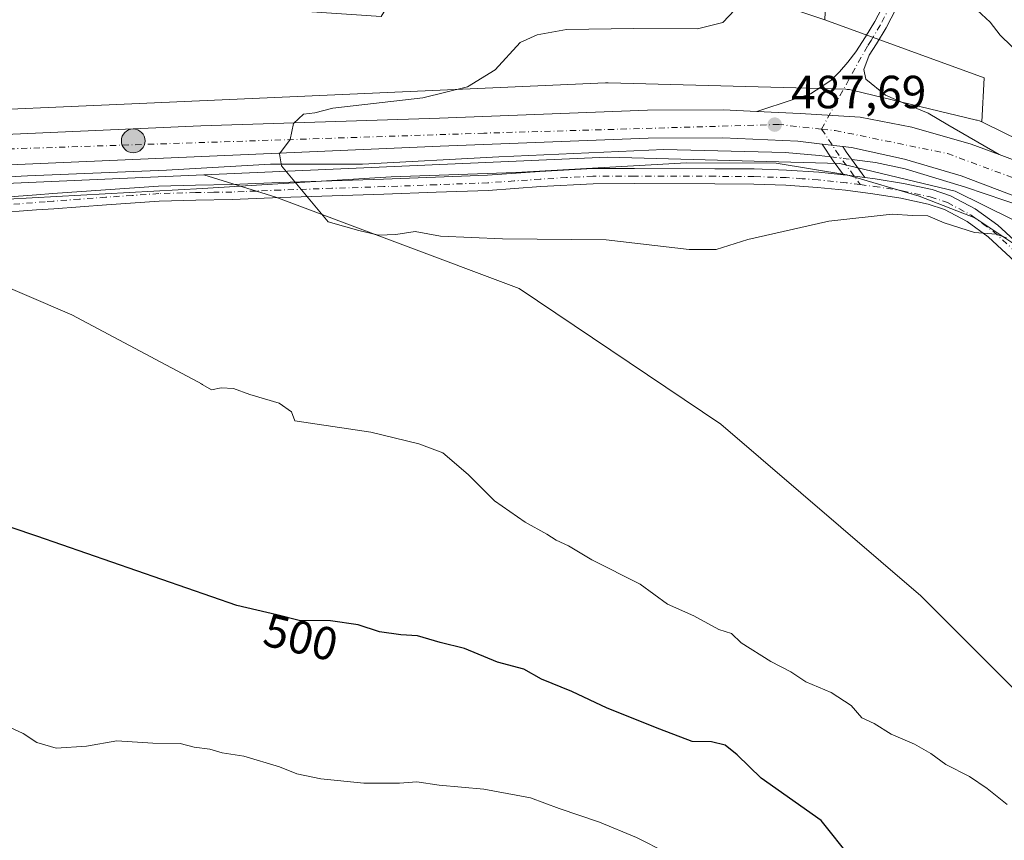
# Model space of a CAD drawing. Units: metres. Extents: x 563167 to 566609, y 4721780 to 4724125.
# Drawn here: x 563941 to 564153, y 4723733 to 4723909 of the extents above; entities that cross this region are included whole.
import ezdxf
from ezdxf.enums import TextEntityAlignment as Align

# ---------------------------------------------------------------- set-up
doc = ezdxf.new("R2010")
doc.units = ezdxf.units.M
doc.header["$MEASUREMENT"] = 0
doc.linetypes.add('DGN Style 4', pattern=[2.6384748266838614, 1.318413404963828, -0.6592067024819142, 0.001648016756204785, -0.6592067024819142])
for name, color, linetype, lineweight in [('Arbolado forestal CxS', 92, 'Continuous', 0), ('Camino Cxs', 7, 'Continuous', 0), ('Camino eje', 30, 'DGN Style 4', 13), ('Carretera de calzada única Cxs', 7, 'Continuous', 13), ('Carretera de calzada única eje', 7, 'DGN Style 4', 0), ('Corriente artificial Cxs', 4, 'Continuous', 13), ('Corriente natural lineal', 142, 'Continuous', 13), ('Corriente natural lineal oculto', 9, 'DGN Style 4', 13), ('Cultivos herbáceos CxS', 92, 'Continuous', 0), ('Curva de nivel maestra', 30, 'Continuous', 30), ('Curva de nivel normal', 30, 'Continuous', 0), ('Entidad de ámbito territorial', 7, 'Continuous', 0), ('Entidad de ámbito territorial CxS', 92, 'Continuous', 0), ('Núcleo urbano CxS', 7, 'Continuous', 0), ('Punto de cota en terreno', 7, 'Continuous', 0), ('Punto kilométrico de carretera', 7, 'Continuous', 0), ('Rótulo de curva de nivel directora', 7, 'Continuous', 0), ('Rótulo de punto de cota en terreno', 7, 'Continuous', 0)]:
    doc.layers.add(name, color=color, linetype=linetype, lineweight=lineweight)
doc.styles.add('Style-Arial', font='txt')

# ---------------------------------------------------------------- blocks, each defined once
blk = doc.blocks.new('*U7')
at = {"layer": 'Núcleo urbano CxS', "color": 7, "linetype": 'Continuous', "lineweight": 0}
for points in [[(564168.0670999996, 4723859.989499999, 487.6134000000021), (564142.8685, 4723872.380700001, 487.4260999999969), (564118.0261000004, 4723878.376900001, 487.328999999998), (564067.9524999997, 4723879.7271, 488.4876999999979), (563980.9589000001, 4723875.912500001, 490.4674999999989), (563966.1328999996, 4723875.262499999, 490.803700000004), (563880.7732999995, 4723871.520300001, 493.9504000000015), (563880.6772999996, 4723871.5167, 493.954700000002), (563780.1209000006, 4723868.3189, 495.8926999999967), (563663.8145000003, 4723864.2095, 499.9924000000028), (563663.7673000004, 4723864.208100001, 499.9937000000064), (563612.3419000005, 4723862.694900001, 500.9937999999966), (563609.1539000003, 4723862.5735, 501.0773999999947), (563605.7335000001, 4723862.3751, 501.1937999999937), (563587.9524999997, 4723861.3443, 502.0356999999931)], [(563880.1206999999, 4723887.507099999, 492.7342000000062), (563965.4321, 4723891.247300001, 490.5806000000011), (564067.5345000001, 4723895.724300001, 489.4073999999965), (564067.8850999996, 4723895.731899999, 489.3867999999929), (564068.1007000003, 4723895.7291, 489.3735000000015), (564119.2999, 4723894.3485, 487.7798999999941), (564119.6074999999, 4723894.3343, 487.7648999999947), (564120.1284999996, 4723894.283100001, 487.7393000000012), (564120.6448999997, 4723894.197699999, 487.7143000000069), (564120.9611000001, 4723894.1281, 487.6996000000072), (564147.4823000003, 4723887.7269, 486.9036999999954), (564147.6759000003, 4723887.6775, 486.9006999999983), (564148.1766999997, 4723887.525699999, 486.8969999999972), (564148.6667, 4723887.3411, 486.8812999999937), (564149.3426999999, 4723887.009299999, 486.8589000000065), (564175.1842999998, 4723874.319700001, 486.1154999999999)]]:
    blk.add_polyline3d(points, dxfattribs=at)
blk = doc.blocks.new('5PATER')
at = {"layer": 'Punto de cota en terreno', "linetype": 'Continuous', "lineweight": 0}
h = blk.add_hatch(color=51, dxfattribs=at)
edge = h.paths.add_edge_path()
edge.add_ellipse((0, 0), major_axis=(-0.1095731443231308, -0.1110710700762829), ratio=0.9994222409660322, start_angle=0, end_angle=360)
blk = doc.blocks.new('5HITCA')
at = {"layer": 'Corriente artificial Cxs', "linetype": 'Continuous', "lineweight": 0}
h = blk.add_hatch(color=1, dxfattribs=at)
edge = h.paths.add_edge_path()
edge.add_arc((0, 0), 0.2558578010358639, 0, 360)
at = {"layer": 'Corriente artificial Cxs', "color": 7, "linetype": 'Continuous', "lineweight": 0}
blk.add_circle((0, 0), 0.2558578010358639, dxfattribs=at)

msp = doc.modelspace()

# ---------------------------------------------------------------- linework, layer by layer
at = {"layer": 'Arbolado forestal CxS', "color": 92, "linetype": 'Continuous', "lineweight": 0, "extrusion": (0.1373176695436194, 0.123247292434183, 0.9828295694263336), "elevation": 660152.4260805119, "flags": 128}
msp.add_lwpolyline([(3138760.830207495, -3513676.775581578), (3138728.553248181, -3513694.258648267), (3138721.837340268, -3513687.460310174)], dxfattribs=at)
at = {"layer": 'Arbolado forestal CxS', "color": 92, "linetype": 'Continuous', "lineweight": 0}
for points in [[(563829.0334999999, 4724099.51, 500.3312000000006), (563995.1059999998, 4724101.058599999, 487.9701999999961), (564002.2895000001, 4724071.438300001, 488.1333000000013), (564009.3372999998, 4724058.1295, 487.9567999999999), (564027.8520999998, 4724036.6193, 487.4395999999979), (564040.6174999997, 4724016.370100001, 488.1438999999955), (564060.5932999998, 4724000.0931, 488.1407000000036), (564089.1385000005, 4723966.396500001, 487.3603000000003), (564109.6129000001, 4723936.241900001, 487.2026999999944), (564115.3487, 4723922.318299999, 487.9075000000012), (564114.8063000003, 4723909.3455, 488.8527999999933), (564095.6835000003, 4723915.766899999, 490.543399999995), (564074.1297000004, 4723917.4121, 492.1408999999985), (564027.3866999998, 4723923.160700001, 493.360400000005), (564027.1721000001, 4723922.817299999, 493.3708000000043), (564026.9572999999, 4723922.473900001, 493.3813999999985), (564020.4896999998, 4723912.130100001, 493.5994999999967), (564019.1933000004, 4723910.0569, 493.5982999999979), (563994.6123000003, 4723911.694900001, 494.1083000000072), (563954.8132999997, 4723913.6237, 494.3842000000004), (563947.6847000001, 4723919.515500001, 495.073000000004), (563944.2675000001, 4723922.340100001, 495.5078999999969), (563939.4710999997, 4723926.304500001, 496.1209999999992)], [(563995.1058999998, 4724101.058700001, 487.9701999999961), (564002.2895000001, 4724071.438300001, 488.1333000000013), (564009.3372999998, 4724058.1295, 487.9567999999999), (564027.8520999998, 4724036.6193, 487.4395999999979), (564040.6174999997, 4724016.370100001, 488.1438999999955), (564060.5932999998, 4724000.0931, 488.1407000000036), (564089.1385000005, 4723966.396500001, 487.3603000000003), (564109.6129000001, 4723936.241900001, 487.2026999999944), (564115.3487, 4723922.318299999, 487.9075000000012), (564114.8063000003, 4723909.3455, 488.8527999999933)], [(564114.8063000003, 4723909.3455, 488.8527999999933), (564095.6835000003, 4723915.766899999, 490.543399999995), (564074.1297000004, 4723917.4121, 492.1408999999985), (564027.3866999998, 4723923.160700001, 493.360400000005), (564027.1721000001, 4723922.817299999, 493.3708000000043), (564026.9572999999, 4723922.473900001, 493.3813999999985), (564020.4896999998, 4723912.130100001, 493.5994999999967), (564019.1933000004, 4723910.0569, 493.5982999999979), (563994.6123000003, 4723911.694900001, 494.1083000000072), (563954.8132999997, 4723913.6237, 494.3842000000004), (563947.6847000001, 4723919.515500001, 495.073000000004), (563944.2675000001, 4723922.340100001, 495.5078999999969), (563939.4710999997, 4723926.304500001, 496.1209999999992), (563929.3576999997, 4723925.9913, 496.8383999999933), (563906.0449000001, 4723925.2697, 497.3744000000006), (563867.0827000003, 4723922.6391, 497.5019999999931), (563851.1234999998, 4723912.3981, 497.3129000000045), (563828.8123000005, 4723907.250299999, 497.7274000000034), (563778.9336999999, 4723902.0417, 499.0951999999961), (563723.7037000004, 4723899.240300001, 499.8565999999992), (563659.0027000001, 4723892.767100001, 500.616399999999)], [(564114.8063000003, 4723909.3455, 488.8527999999933), (564095.6835000003, 4723915.766899999, 490.543399999995), (564074.1297000004, 4723917.4121, 492.1408999999985), (564027.3866999998, 4723923.160700001, 493.360400000005), (564027.1721000001, 4723922.817299999, 493.3708000000043), (564026.9572999999, 4723922.473900001, 493.3813999999985), (564020.4896999998, 4723912.130100001, 493.5994999999967), (564019.1933000004, 4723910.0569, 493.5982999999979), (563994.6123000003, 4723911.694900001, 494.1083000000072), (563954.8132999997, 4723913.6237, 494.3842000000004), (563947.6847000001, 4723919.515500001, 495.073000000004), (563944.2675000001, 4723922.340100001, 495.5078999999969), (563939.4710999997, 4723926.304500001, 496.1209999999992), (563929.3576999997, 4723925.9913, 496.8383999999933), (563906.0449000001, 4723925.2697, 497.3744000000006), (563867.0827000003, 4723922.6391, 497.5019999999931), (563851.1234999998, 4723912.3981, 497.3129000000045), (563828.8123000005, 4723907.250299999, 497.7274000000034), (563778.9336999999, 4723902.0417, 499.0951999999961), (563723.7037000004, 4723899.240300001, 499.8565999999992), (563659.0027000001, 4723892.767100001, 500.616399999999)], [(564095.6835000003, 4723915.766899999, 490.543399999995), (564114.8063000003, 4723909.3455, 488.8527999999933), (564149.1533000004, 4723896.802100001, 485.626900000003), (564148.6667, 4723887.3411, 486.8812999999937), (564148.1766999997, 4723887.525699999, 486.8969999999972), (564147.6759000003, 4723887.6775, 486.9006999999983), (564147.4823000003, 4723887.7269, 486.9036999999954), (564120.9611000001, 4723894.1281, 487.6996000000072), (564120.6448999997, 4723894.197699999, 487.7143000000069), (564120.1284999996, 4723894.283100001, 487.7393000000012), (564119.6074999999, 4723894.3343, 487.7648999999947), (564119.2999, 4723894.3485, 487.7798999999941), (564068.1007000003, 4723895.7291, 489.3735000000015), (564067.8850999996, 4723895.731899999, 489.3867999999929), (564067.5345000001, 4723895.724300001, 489.4073999999965), (563965.4321, 4723891.247300001, 490.5806000000011), (563880.1206999999, 4723887.507099999, 492.7342000000062)], [(564148.6667, 4723887.3411, 486.8812999999937), (564148.1766999997, 4723887.525699999, 486.8969999999972), (564147.6759000003, 4723887.6775, 486.9006999999983), (564147.4823000003, 4723887.7269, 486.9036999999954), (564120.9611000001, 4723894.1281, 487.6996000000072), (564120.6448999997, 4723894.197699999, 487.7143000000069), (564120.1284999996, 4723894.283100001, 487.7393000000012), (564119.6074999999, 4723894.3343, 487.7648999999947), (564119.2999, 4723894.3485, 487.7798999999941), (564068.1007000003, 4723895.7291, 489.3735000000015), (564067.8850999996, 4723895.731899999, 489.3867999999929), (564067.5345000001, 4723895.724300001, 489.4073999999965), (563965.4321, 4723891.247300001, 490.5806000000011), (563880.1206999999, 4723887.507099999, 492.7342000000062), (563779.5982999997, 4723884.310699999, 496.4244999999937), (563779.5701000001, 4723884.309699999, 496.4248999999982), (563663.2730999999, 4723880.2005, 499.5096000000049), (563647.1244999999, 4723879.725500001, 500.250199999995)], [(564174.6231000006, 4723746.1369, 493.5154999999941), (564135.5135000005, 4723785.1845, 493.0666999999958), (564092.3548999997, 4723822.210300001, 492.9887000000017), (564048.9153000005, 4723851.458900001, 492.1921000000002), (563996.4413000002, 4723871.128500001, 490.0243999999948), (563980.9589000001, 4723875.912500001, 490.4674999999989), (564067.9524999997, 4723879.7271, 488.4876999999979), (564118.0261000004, 4723878.376900001, 487.328999999998), (564142.8685, 4723872.380700001, 487.4260999999969), (564168.0670999996, 4723859.989499999, 487.6134000000021)], [(564197.3233000003, 4723842.8507, 484.7829999999958), (564187.9845000004, 4723849.802100001, 485.7446999999956), (564168.0670999996, 4723859.989499999, 487.6134000000021), (564142.8685, 4723872.380700001, 487.4260999999969), (564118.0261000004, 4723878.376900001, 487.328999999998), (564067.9524999997, 4723879.7271, 488.4876999999979), (563980.9589000001, 4723875.912500001, 490.4674999999989)], [(563739.7647000002, 4723725.8551, 515.3420999999944), (563709.2171, 4723744.1165, 509.7087999999931), (563673.9615000002, 4723759.687899999, 506.7593000000052), (563631.3268999998, 4723808.8617, 504.2933000000049), (563613.2078999998, 4723823.481899999, 504.0169000000024), (563601.7374999998, 4723836.586100001, 503.6166999999987), (563605.1457000002, 4723859.930299999, 501.5421000000061), (563605.7335000001, 4723862.3751, 501.1937999999937), (563609.1539000003, 4723862.5735, 501.0773999999947), (563612.3419000005, 4723862.694900001, 500.9937999999966), (563663.7673000004, 4723864.208100001, 499.9937000000064), (563663.8145000003, 4723864.2095, 499.9924000000028), (563780.1209000006, 4723868.3189, 495.8926999999967), (563880.6772999996, 4723871.5167, 493.954700000002), (563880.7732999995, 4723871.520300001, 493.9504000000015), (563966.1328999996, 4723875.262499999, 490.803700000004), (563980.9589000001, 4723875.912500001, 490.4674999999989), (563996.4413000002, 4723871.128500001, 490.0243999999948), (564048.9153000005, 4723851.458900001, 492.1921000000002), (564092.3548999997, 4723822.210300001, 492.9887000000017), (564135.5135000005, 4723785.1845, 493.0666999999958), (564174.6231000006, 4723746.1369, 493.5154999999941)], [(563980.9589000001, 4723875.912500001, 490.4674999999989), (563966.1328999996, 4723875.262499999, 490.803700000004), (563880.7732999995, 4723871.520300001, 493.9504000000015), (563880.6772999996, 4723871.5167, 493.954700000002), (563780.1209000006, 4723868.3189, 495.8926999999967), (563663.8145000003, 4723864.2095, 499.9924000000028), (563663.7673000004, 4723864.208100001, 499.9937000000064), (563612.3419000005, 4723862.694900001, 500.9937999999966), (563609.1539000003, 4723862.5735, 501.0773999999947), (563605.7335000001, 4723862.3751, 501.1937999999937)], [(563980.9589000001, 4723875.912500001, 490.4674999999989), (563996.4413000002, 4723871.128500001, 490.0243999999948), (564048.9153000005, 4723851.458900001, 492.1921000000002), (564092.3548999997, 4723822.210300001, 492.9887000000017), (564135.5135000005, 4723785.1845, 493.0666999999958), (564174.6231000006, 4723746.1369, 493.5154999999941), (564210.0120999999, 4723730.8455, 492.1689000000042), (564242.0658999998, 4723717.4661, 491.5619000000006), (564264.3976999996, 4723694.7027, 491.0914000000049), (564283.5563000003, 4723671.2895, 492.1511000000028), (564302.4051000001, 4723650.606100001, 494.241399999999), (564334.2578999996, 4723628.522700001, 495.0185999999958), (564371.8207, 4723613.472100001, 492.9872000000032), (564391.6677000001, 4723602.864900001, 491.5859999999957), (564410.3624999998, 4723586.421700001, 491.1659999999974), (564411.1823000005, 4723572.487500001, 491.573000000004), (564397.4049000005, 4723550.422499999, 491.4299000000028), (564385.5683000004, 4723519.6843, 490.9033999999957)], [(563980.9589000001, 4723875.912500001, 490.4674999999989), (563996.4413000002, 4723871.128500001, 490.0243999999948), (564048.9153000005, 4723851.458900001, 492.1921000000002), (564092.3548999997, 4723822.210300001, 492.9887000000017), (564135.5135000005, 4723785.1845, 493.0666999999958), (564174.6231000006, 4723746.1369, 493.5154999999941), (564210.0120999999, 4723730.8455, 492.1689000000042), (564242.0658999998, 4723717.4661, 491.5619000000006), (564264.3976999996, 4723694.7027, 491.0914000000049), (564283.5563000003, 4723671.2895, 492.1511000000028), (564302.4051000001, 4723650.606100001, 494.241399999999), (564334.2578999996, 4723628.522700001, 495.0185999999958), (564371.8207, 4723613.472100001, 492.9872000000032), (564391.6677000001, 4723602.864900001, 491.5859999999957), (564410.3624999998, 4723586.421700001, 491.1659999999974), (564411.1823000005, 4723572.487500001, 491.573000000004), (564397.4049000005, 4723550.422499999, 491.4299000000028), (564385.5683000004, 4723519.6843, 490.9033999999957)]]:
    msp.add_polyline3d(points, dxfattribs=at)
at = {"layer": 'Camino Cxs', "color": 7, "linetype": 'Continuous', "lineweight": 0, "extrusion": (-0.799252312669659, -0.4974667337355546, 0.3372278006313844), "elevation": -2800679.62773995, "flags": 128}
msp.add_lwpolyline([(-3712399.342548464, 1003752.33039917), (-3712403.059506841, 1003751.528846693), (-3712407.390376564, 1003751.169497099)], dxfattribs=at)
at = {"layer": 'Camino Cxs', "color": 7, "linetype": 'Continuous', "lineweight": 0, "extrusion": (0.01616607762617358, -0.001929836470898172, 0.9998674580490058), "elevation": 490.6126230162354, "flags": 128}
msp.add_lwpolyline([(4757445.863434563, -188.1900988884736), (4757445.863434563, -192.6493233564543)], dxfattribs=at)
at = {"layer": 'Camino Cxs', "color": 7, "linetype": 'Continuous', "lineweight": 0, "extrusion": (-0.8141877104219417, -0.4837389853032376, 0.3210840486471893), "elevation": -2744267.868882049, "flags": 128}
msp.add_lwpolyline([(-3773019.216479476, 930919.5868727491), (-3773017.845572423, 930919.7946757734), (-3773011.027542425, 930921.7801027356)], dxfattribs=at)
at = {"layer": 'Camino Cxs', "color": 7, "linetype": 'Continuous', "lineweight": 0, "extrusion": (0.06737505288497986, 0.95993523717104, 0.2720017328733874), "elevation": 4572755.381828333, "flags": 128}
msp.add_lwpolyline([(-231993.0223264532, -1292022.23360338), (-231993.8157159498, -1292022.136855678), (-231997.6822028757, -1292021.286286465)], dxfattribs=at)
msp.add_lwpolyline([(-231993.0223264532, -1292022.23360338), (-231993.8157159498, -1292022.136855678), (-231997.6822028757, -1292021.286286465)], dxfattribs=at)
at = {"layer": 'Camino Cxs', "color": 7, "linetype": 'Continuous', "lineweight": 0}
for points in [[(564130.2200999996, 4723911.770099999, 486.9113000000071), (564128.0201000003, 4723907.5701, 487.0559999999969), (564125.9801000003, 4723904.1501, 488.2606999999989), (564124.3501000004, 4723901.700099999, 489.1153999999952), (564123.2301000003, 4723898.640100001, 489.3505000000005), (564123.6300999997, 4723896.5601, 488.8882000000012), (564127.8561000006, 4723893.080900001, 487.5283000000054), (564132.2216999996, 4723891.228900001, 487.4137999999948), (564137.1164999995, 4723889.2445, 487.3653000000049), (564141.3498999998, 4723886.730900001, 488.9646999999969), (564152.3652999997, 4723880.291300001, 486.8107000000019), (564146.3768999996, 4723882.497500001, 487.3068999999959), (564133.5447000006, 4723886.2017, 487.2532999999967), (564122.4321, 4723888.318299999, 487.5957000000053), (564109.5000999998, 4723889.170100001, 488.7170999999944), (564100.1810999997, 4723889.587300001, 491.1328000000067), (564108.0122999996, 4723892.154899999, 490.9633999999933), (564111.7165000001, 4723893.3455, 490.3920999999973), (564114.1700999998, 4723894.940099999, 491.9738000000071), (564116.1700999998, 4723896.340100001, 493.8341999999975), (564117.9501, 4723898.090100001, 495.165399999998), (564119.8000999996, 4723900.210100001, 493.4345999999932), (564121.4700999996, 4723902.450099999, 491.3790000000009), (564123.6001000004, 4723905.6501, 488.6230999999971), (564125.5601000004, 4723908.940099999, 487.9317000000011), (564127.7100999998, 4723913.050100001, 488.0188000000053)], [(564100.1810999997, 4723889.587300001, 491.1328000000067), (564108.0122999996, 4723892.154899999, 490.9633999999933), (564111.7165000001, 4723893.3455, 490.3920999999973), (564114.1700999998, 4723894.940099999, 491.9738000000071), (564116.1700999998, 4723896.340100001, 493.8341999999975), (564117.9501, 4723898.090100001, 495.165399999998), (564119.8000999996, 4723900.210100001, 493.4345999999932), (564121.4700999996, 4723902.450099999, 491.3790000000009), (564123.6001000004, 4723905.6501, 488.6230999999971), (564125.5601000004, 4723908.940099999, 487.9317000000011), (564127.7100999998, 4723913.050100001, 488.0188000000053)], [(564130.2200999996, 4723911.770099999, 486.9113000000071), (564128.0201000003, 4723907.5701, 487.0559999999969), (564125.9801000003, 4723904.1501, 488.2606999999989), (564124.3501000004, 4723901.700099999, 489.1153999999952), (564123.2301000003, 4723898.640100001, 489.3505000000005), (564123.6300999997, 4723896.5601, 488.8882000000012), (564127.8561000006, 4723893.080900001, 487.5283000000054), (564132.2216999996, 4723891.228900001, 487.4137999999948), (564137.1164999995, 4723889.2445, 487.3653000000049), (564141.3498999998, 4723886.730900001, 488.9646999999969), (564152.3652999997, 4723880.291300001, 486.8107000000019)], [(564152.3652999997, 4723880.291300001, 486.8107000000019), (564146.3768999996, 4723882.497500001, 487.3068999999959), (564133.5447000006, 4723886.2017, 487.2532999999967), (564122.4321, 4723888.318299999, 487.5957000000053), (564109.5000999998, 4723889.170100001, 488.7170999999944), (564100.1810999997, 4723889.587300001, 491.1328000000067)], [(563935.1401000004, 4723870.880100001, 499.4426999999997), (563944.8501000004, 4723871.610099999, 495.9532000000036), (563948.3601000002, 4723871.880100001, 493.3331999999937), (563959.7301000003, 4723872.710100001, 491.6738000000041), (563971.1601, 4723873.5001, 491.4152999999933), (563979.1101000002, 4723873.720100001, 491.0485000000045), (563986.9501, 4723873.840100001, 490.7158999999957), (563992.1201, 4723874.0601, 490.7517999999982), (563997.3400999998, 4723874.270099999, 491.0016000000033), (564008.5100999996, 4723874.640100001, 490.2379999999976), (564019.6501000002, 4723875.0001, 492.2032000000036), (564030.8901000004, 4723875.4101, 491.6918000000006), (564042.0900999998, 4723875.8301, 490.3364000000002), (564053.3601000002, 4723876.620100001, 489.6830000000046), (564064.7701000003, 4723877.2601, 488.7133999999933), (564073.7600999996, 4723877.290100001, 489.0924999999989), (564091.1001000004, 4723877.2301, 487.828800000003), (564099.5900999998, 4723877.1801, 488.0629999999946), (564106.5500999996, 4723876.940099999, 488.351999999999), (564113.5201000003, 4723876.470100001, 488.3393999999971), (564118.8104999998, 4723875.921900001, 488.5766000000004), (564119.6001000004, 4723875.840100001, 488.6696999999986), (564123.4408999998, 4723875.338500001, 489.4882000000071), (564125.6501000002, 4723875.050100001, 490.6779999999999), (564131.7701000003, 4723874.090100001, 492.9061999999976), (564137.9801000003, 4723872.7301, 494.2752999999939), (564141.8800999997, 4723871.4301, 493.2786000000052), (564147.2001, 4723868.630100001, 493.1503999999986), (564152.1101000002, 4723865.050100001, 492.504700000005), (564159.1101000002, 4723858.600099999, 492.1628999999957)], [(563935.1401000004, 4723870.880100001, 499.4426999999997), (563944.8501000004, 4723871.610099999, 495.9532000000036), (563948.3601000002, 4723871.880100001, 493.3331999999937), (563959.7301000003, 4723872.710100001, 491.6738000000041), (563971.1601, 4723873.5001, 491.4152999999933), (563979.1101000002, 4723873.720100001, 491.0485000000045), (563986.9501, 4723873.840100001, 490.7158999999957), (563992.1201, 4723874.0601, 490.7517999999982), (563997.3400999998, 4723874.270099999, 491.0016000000033), (564008.5100999996, 4723874.640100001, 490.2379999999976), (564019.6501000002, 4723875.0001, 492.2032000000036), (564030.8901000004, 4723875.4101, 491.6918000000006), (564042.0900999998, 4723875.8301, 490.3364000000002), (564053.3601000002, 4723876.620100001, 489.6830000000046), (564064.7701000003, 4723877.2601, 488.7133999999933), (564073.7600999996, 4723877.290100001, 489.0924999999989), (564091.1001000004, 4723877.2301, 487.828800000003), (564099.5900999998, 4723877.1801, 488.0629999999946), (564106.5500999996, 4723876.940099999, 488.351999999999), (564113.5201000003, 4723876.470100001, 488.3393999999971), (564118.8104999998, 4723875.921900001, 488.5766000000004)], [(564123.4408999998, 4723875.3386, 489.4882000000071), (564125.6501000002, 4723875.050100001, 490.6779999999999), (564131.7701000003, 4723874.090100001, 492.9061999999976), (564137.9801000003, 4723872.7301, 494.2752999999939), (564141.8800999997, 4723871.4301, 493.2786000000052), (564147.2001, 4723868.630100001, 493.1503999999986), (564152.1101000002, 4723865.050100001, 492.504700000005), (564159.1101000002, 4723858.600099999, 492.1628999999957)], [(564156.7701000003, 4723856.3301, 491.6055000000051), (564150.0401, 4723862.530099999, 491.3031000000047), (564145.4801000003, 4723865.860099999, 492.4297999999981), (564140.6001000004, 4723868.4301, 491.629700000005), (564137.1101000002, 4723869.590100001, 492.273199999996), (564131.1700999998, 4723870.890100001, 492.7024999999995), (564125.1901000004, 4723871.8301, 490.9695000000065), (564119.2301000003, 4723872.600099999, 489.5173999999971), (564113.2401000002, 4723873.220100001, 488.709600000002), (564106.3901000004, 4723873.690099999, 488.7565999999933), (564099.5301000001, 4723873.9301, 488.696100000001), (564091.0900999998, 4723873.9801, 488.2480999999971), (564073.7600999996, 4723874.040100001, 489.8600000000006), (564064.8701, 4723874.0101, 491.1698000000034), (564053.5601000004, 4723873.380100001, 491.3344999999972), (564042.2600999996, 4723872.5801, 492.4167000000016), (564031.0100999996, 4723872.1601, 494.9792000000016), (564019.7701000003, 4723871.7501, 494.3653999999952), (564008.6101000002, 4723871.390100001, 490.9303999999975), (563997.4600999998, 4723871.020099999, 492.1324000000022), (563992.2500999998, 4723870.8101, 491.1934000000037), (563987.0500999996, 4723870.5801, 491.2948000000034), (563979.1801000005, 4723870.470100001, 492.7409000000043), (563971.3201000001, 4723870.2501, 492.8163999999961), (563959.9600999998, 4723869.470100001, 493.1456000000035), (563948.6001000004, 4723868.630100001, 495.1388000000007), (563944.8501000004, 4723868.350099999, 495.7746000000043), (563935.3800999997, 4723867.630100001, 495.9225000000006)], [(564156.7701000003, 4723856.3301, 491.6055000000051), (564150.0401, 4723862.530099999, 491.3031000000047), (564145.4801000003, 4723865.860099999, 492.4297999999981), (564140.6001000004, 4723868.4301, 491.629700000005), (564137.1101000002, 4723869.590100001, 492.273199999996), (564131.1700999998, 4723870.890100001, 492.7024999999995), (564125.1901000004, 4723871.8301, 490.9695000000065), (564119.2301000003, 4723872.600099999, 489.5173999999971), (564113.2401000002, 4723873.220100001, 488.709600000002), (564106.3901000004, 4723873.690099999, 488.7565999999933), (564099.5301000001, 4723873.9301, 488.696100000001), (564091.0900999998, 4723873.9801, 488.2480999999971), (564073.7600999996, 4723874.040100001, 489.8600000000006), (564064.8701, 4723874.0101, 491.1698000000034), (564053.5601000004, 4723873.380100001, 491.3344999999972), (564042.2600999996, 4723872.5801, 492.4167000000016), (564031.0100999996, 4723872.1601, 494.9792000000016), (564019.7701000003, 4723871.7501, 494.3653999999952), (564008.6101000002, 4723871.390100001, 490.9303999999975), (563997.4600999998, 4723871.020099999, 492.1324000000022), (563992.2500999998, 4723870.8101, 491.1934000000037), (563987.0500999996, 4723870.5801, 491.2948000000034), (563979.1801000005, 4723870.470100001, 492.7409000000043), (563971.3201000001, 4723870.2501, 492.8163999999961), (563959.9600999998, 4723869.470100001, 493.1456000000035), (563948.6001000004, 4723868.630100001, 495.1388000000007), (563944.8501000004, 4723868.350099999, 495.7746000000043), (563935.3800999997, 4723867.630100001, 495.9225000000006)]]:
    msp.add_polyline3d(points, dxfattribs=at)
msp.add_polyline3d([(564118.6527000006, 4723882.0189, 487.4110999999976), (564119.4102999996, 4723880.874500001, 487.6079000000027), (564123.4408999998, 4723875.338500001, 489.4882000000071), (564119.6001000004, 4723875.840100001, 488.6696999999986), (564118.8104999998, 4723875.921900001, 488.5766000000004), (564116.6168999998, 4723878.934699999, 487.8220000000001), (564114.2254999997, 4723882.547499999, 487.483699999997)], close=True, dxfattribs=at)
at = {"layer": 'Camino eje', "color": 30, "linetype": 'DGN Style 4', "lineweight": 13, "extrusion": (-0.8144094452771686, -0.5374653772506591, 0.2187880794287959), "elevation": -2998238.232216089, "flags": 128}
msp.add_lwpolyline([(-3631979.541252443, 672765.9374262096), (-3631972.488930195, 672765.9829286239), (-3631964.976604152, 672767.5630102088)], dxfattribs=at)
at = {"layer": 'Camino eje', "color": 30, "linetype": 'DGN Style 4', "lineweight": 13}
for points in [[(564128.9650999998, 4723912.4101, 487.4519), (564126.7901, 4723908.255100001, 487.4627000000037), (564124.7901, 4723904.9001, 488.4529999999941), (564123.9751000004, 4723903.675100001, 488.9921000000032), (564114.1209000006, 4723885.785300001, 487.6487999999954)], [(564122.4401000004, 4723873.825099999, 489.2350000000006), (564119.4151, 4723874.220100001, 489.0828000000038), (564113.3800999997, 4723874.845100001, 488.5363999999972), (564109.9550999999, 4723875.0801, 488.5185000000056), (564106.4700999996, 4723875.315099999, 488.5529999999999), (564099.5601000004, 4723875.5551, 488.3790000000009), (564091.0950999996, 4723875.6051, 488.0384999999952), (564073.7600999996, 4723875.665100001, 489.4762000000047), (564064.8201000001, 4723875.6351, 489.9542999999976), (564059.1151000002, 4723875.315099999, 490.4946999999956), (564053.4600999998, 4723875.0001, 490.5087000000058), (564047.8251, 4723874.6051, 489.741399999999), (564042.1750999996, 4723874.2051, 491.401199999993), (564030.9501, 4723873.7851, 493.3785999999964), (564019.7100999998, 4723873.3751, 493.5915999999997), (564008.5601000004, 4723873.015100001, 490.4150999999983), (563997.4001000002, 4723872.645099999, 491.312699999995), (563992.1851000004, 4723872.4351, 490.8698000000004), (563989.6001000004, 4723872.325099999, 490.8671999999933), (563987.0000999998, 4723872.210100001, 490.8929000000062), (563983.0651000004, 4723872.155099999, 491.0874999999942), (563979.1451000003, 4723872.095100001, 491.507500000007), (563971.2401000002, 4723871.8751, 491.939400000003), (563965.5251000002, 4723871.4801, 491.8484999999928), (563959.8450999996, 4723871.090100001, 492.3852999999945), (563954.1601, 4723870.675100001, 493.1627000000008), (563948.4801000003, 4723870.255100001, 494.2344000000012), (563946.7251000004, 4723870.120100001, 494.8818000000028), (563939.9951, 4723869.6151, 497.1560000000027)], [(564122.4401000004, 4723873.825099999, 489.2350000000006), (564125.4200999998, 4723873.440099999, 490.8369999999995), (564131.4700999996, 4723872.4901, 493.7554999999993), (564137.5450999998, 4723871.1601, 493.5247999999993), (564141.2401000002, 4723869.9301, 492.5151999999944), (564146.3400999998, 4723867.245100001, 493.3399000000064), (564148.7950999998, 4723865.4551, 492.809500000003), (564151.0751, 4723863.790100001, 491.956600000005), (564157.9401000004, 4723857.465100001, 491.5054999999993)]]:
    msp.add_polyline3d(points, dxfattribs=at)
at = {"layer": 'Carretera de calzada única Cxs', "color": 7, "linetype": 'Continuous', "lineweight": 13, "extrusion": (0.01616607762617358, -0.001929836470898172, 0.9998674580490058), "elevation": 490.6126230162354, "flags": 128}
msp.add_lwpolyline([(4757445.863434563, -188.1900988884736), (4757445.863434563, -192.6493233564543)], dxfattribs=at)
at = {"layer": 'Carretera de calzada única Cxs', "color": 7, "linetype": 'Continuous', "lineweight": 13}
for points in [[(563578.6001000004, 4723870.6601, 502.4183000000049), (563608.3901000004, 4723872.390100001, 501.3644000000059), (563626.0767000001, 4723873.048699999, 500.7707999999984), (563632.0201000003, 4723873.270099999, 500.4456000000064), (563644.4222999997, 4723873.738800001, 500.1628999999957), (563648.1601, 4723873.880100001, 500.1141999999964), (563736.7801000001, 4723877.170100001, 497.3494000000064), (563794.5401, 4723879.110099999, 496.1437000000006), (563890.1101000002, 4723882.9001, 493.0896999999969), (563939.7301000003, 4723884.720100001, 492.8470999999991), (563980.3201000001, 4723886.450099999, 491.0136000000057), (564031.7100999998, 4723888.110099999, 490.3963999999978), (564076.5601000004, 4723889.840100001, 488.7532000000065), (564092.9700999996, 4723889.9101, 489.7799999999989), (564100.1810999997, 4723889.587300001, 491.1328000000067), (564109.5000999998, 4723889.170100001, 488.7170999999944), (564122.4321, 4723888.318299999, 487.5957000000053), (564133.5447000006, 4723886.2017, 487.2532999999967), (564146.3768999996, 4723882.497500001, 487.3068999999959), (564152.3652999997, 4723880.291300001, 486.8107000000019), (564158.9446999999, 4723877.8673, 486.5948999999965)], [(563644.4222999997, 4723873.738800001, 500.1628999999957), (563648.1601, 4723873.880100001, 500.1141999999964), (563736.7801000001, 4723877.170100001, 497.3494000000064), (563794.5401, 4723879.110099999, 496.1437000000006), (563890.1101000002, 4723882.9001, 493.0896999999969), (563939.7301000003, 4723884.720100001, 492.8470999999991), (563980.3201000001, 4723886.450099999, 491.0136000000057), (564031.7100999998, 4723888.110099999, 490.3963999999978), (564076.5601000004, 4723889.840100001, 488.7532000000065), (564092.9700999996, 4723889.9101, 489.7799999999989), (564100.1810999997, 4723889.587300001, 491.1328000000067)], [(564152.3652999997, 4723880.291300001, 486.8107000000019), (564146.3768999996, 4723882.497500001, 487.3068999999959), (564133.5447000006, 4723886.2017, 487.2532999999967), (564122.4321, 4723888.318299999, 487.5957000000053), (564109.5000999998, 4723889.170100001, 488.7170999999944), (564100.1810999997, 4723889.587300001, 491.1328000000067)], [(564114.2254999997, 4723882.547499999, 487.483699999997), (564109.0100999996, 4723883.170100001, 487.6625000000058), (564092.8501000004, 4723883.880100001, 488.0801999999967), (564076.6901000004, 4723883.8201, 488.4624999999942), (564031.9200999998, 4723882.100099999, 489.4820999999939), (563940.7901, 4723878.140100001, 492.7535000000062), (563890.4801000003, 4723876.190099999, 495.9712), (563794.7500999998, 4723872.860099999, 495.3610000000045), (563737.4600999998, 4723870.460100001, 497.5584999999992), (563609.0100999996, 4723865.5701, 501.8712999999989), (563579.3400999998, 4723863.850099999, 502.2004000000015), (563562.0601000004, 4723861.9101, 502.7140000000073), (563544.9001000002, 4723859.2501, 503.2872999999963), (563531.7001, 4723856.370100001, 503.8723999999929), (563518.5800999999, 4723852.920100001, 504.3764999999985), (563504.4200999998, 4723848.700099999, 505.5305999999982), (563456.0601000004, 4723830.2501, 506.9189999999944), (563366.8000999996, 4723794.890100001, 510.3570000000037), (563292.5800999999, 4723765.9101, 511.3619000000036)], [(564156.1001000004, 4723871.170100001, 487.6092000000062), (564144.2200999996, 4723875.710100001, 489.1624000000011), (564132.0000999998, 4723879.3101, 489.4326000000001), (564120.5701000001, 4723881.790100001, 487.4403000000021), (564118.6527000006, 4723882.0189, 487.4110999999976), (564114.2254999997, 4723882.547499999, 487.483699999997), (564109.0100999996, 4723883.170100001, 487.6625000000058), (564092.8501000004, 4723883.880100001, 488.0801999999967), (564076.6901000004, 4723883.8201, 488.4624999999942), (564031.9200999998, 4723882.100099999, 489.4820999999939), (563940.7901, 4723878.140100001, 492.7535000000062), (563890.4801000003, 4723876.190099999, 495.9712), (563794.7500999998, 4723872.860099999, 495.3610000000045), (563737.4600999998, 4723870.460100001, 497.5584999999992), (563609.0100999996, 4723865.5701, 501.8712999999989), (563579.3400999998, 4723863.850099999, 502.2004000000015)], [(564543.4901000002, 4723584.7851, 484.8350000000065), (564524.9101, 4723598.920100001, 482.9973999999929), (564489.6801000005, 4723626.7501, 482.8666999999987), (564421.2801000001, 4723679.1601, 483.1634999999952), (564346.8000999996, 4723735.630100001, 483.4858999999997), (564311.0100999996, 4723763.170100001, 483.6603000000032), (564278.0000999998, 4723787.950099999, 483.8142999999982), (564245.6300999997, 4723811.420100001, 483.9545000000071), (564207.1101000002, 4723840.970100001, 484.7369999999937), (564196.9001000002, 4723848.3201, 487.5820999999996), (564187.2801000001, 4723854.710100001, 487.8062000000064), (564177.3601000002, 4723860.6501, 487.0571999999956), (564166.9001000002, 4723866.2301, 487.3398000000016), (564156.1001000004, 4723871.170100001, 487.6092000000062), (564144.2200999996, 4723875.710100001, 489.1624000000011), (564132.0000999998, 4723879.3101, 489.4326000000001), (564120.5701000001, 4723881.790100001, 487.4403000000021), (564118.6527000006, 4723882.018999999, 487.4110999999976)], [(564152.3652999997, 4723880.291300001, 486.8107000000019), (564158.9446999999, 4723877.8673, 486.5948999999965)]]:
    msp.add_polyline3d(points, dxfattribs=at)
at = {"layer": 'Carretera de calzada única eje', "color": 7, "linetype": 'DGN Style 4', "lineweight": 0}
for points in [[(564114.1209000006, 4723885.785300001, 487.6487999999954), (564104.9401000004, 4723886.770099999, 488.1294999999955), (564041.3300999999, 4723884.9001, 489.4213000000018), (563917.7001, 4723880.800100001, 492.3285999999935), (563775.5701000001, 4723875.200099999, 496.077099999995), (563633.3073000005, 4723868.914899999, 500.696299999996)], [(564114.1209000006, 4723885.785300001, 487.6487999999954), (564117.0601000004, 4723885.470100001, 487.554099999994), (564141.2176999999, 4723880.5131, 487.4949999999953), (564163.4426999995, 4723872.311100001, 486.3163000000059), (564188.6601, 4723857.860099999, 485.5605000000069), (564219.5401, 4723835.5701, 484.5681000000041), (564276.7901, 4723792.6501, 483.8920999999973), (564338.9801000003, 4723746.3101, 483.5516000000061), (564405.3601000002, 4723695.9301, 483.234500000006), (564448.2001, 4723663.040100001, 483.1272000000026), (564503.2100999998, 4723620.120100001, 482.8889000000054), (564547.8400999998, 4723586.6601, 482.9673000000039), (564548.3611000003, 4723586.2509, 482.9774999999936)]]:
    msp.add_polyline3d(points, dxfattribs=at)
at = {"layer": 'Corriente natural lineal', "color": 142, "linetype": 'Continuous', "lineweight": 13}
for points in [[(563580.4802999999, 4723862.020300001, 502.2293999999966), (563600.1489000004, 4723862.739, 501.4416000000056), (563616.4852, 4723863.035900001, 500.8463000000047), (563636.8986000001, 4723864.2872, 500.3127999999998), (563655.0928999997, 4723865.8303, 499.9902000000002), (563683.2901, 4723865.762700001, 499.2788), (563704.9404999996, 4723867.0121, 498.2911000000022), (563738.4368000003, 4723868.687799999, 497.1294000000053), (563762.4095999999, 4723868.916400001, 496.4790999999968), (563780.1881999997, 4723869.799000001, 495.9036999999954), (563814.6399999997, 4723870.9288, 494.7750999999989), (563854.3245000001, 4723872.180299999, 493.766499999998), (563878.7723000003, 4723873.043299999, 493.6064999999944), (563912.1096999999, 4723874.085300001, 492.6175999999978), (563942.9082000004, 4723875.735300001, 491.5644999999931), (563972.9199000001, 4723876.947000001, 490.6579999999958), (563995.2948000003, 4723878.2128, 490.1247000000003), (564015.1386000002, 4723878.2128, 489.6836999999941), (564044.5073999995, 4723879.8003, 489.0402999999933), (564080.0674999999, 4723881.387800001, 488.3656000000047), (564106.2613000004, 4723880.752800001, 487.7090000000026), (564113.5637999997, 4723880.117799999, 487.5253999999986), (564116.0395000001, 4723879.807, 487.4385000000038)], [(564120.6047999999, 4723879.2338, 487.318299999999), (564125.7651000004, 4723878.585999999, 487.2219999999944), (564132.0904000001, 4723877.203199999, 487.1340000000055), (564145.1551000001, 4723873.2915, 487.0418999999966), (564157.8252999998, 4723868.944900001, 486.688599999994), (564169.3435000004, 4723863.2532, 486.1996000000072), (564186.7477000002, 4723852.3365, 485.7396000000008), (564202.4639999997, 4723841.700200001, 484.8175000000047), (564228.8164999997, 4723821.538899999, 484.0506000000024), (564251.2002999998, 4723803.600099999, 483.6980999999942), (564280.5691999998, 4723781.851399999, 483.5718999999954), (564307.7154999999, 4723761.8488, 483.5062999999937), (564335.8142999997, 4723740.734999999, 483.4106999999931), (564360.1031, 4723721.367500001, 483.2623000000021), (564395.5044, 4723694.8562, 483.0915999999997), (564417.4118999997, 4723678.504899999, 483.013300000006), (564436.3032000001, 4723664.693600001, 482.9796999999963), (564464.4019999999, 4723643.4211, 482.8136999999988), (564491.5285999998, 4723621.9999, 482.6977000000043), (564521.023, 4723601.1406, 482.8310999999958), (564530.7279000003, 4723593.3936, 482.8154000000068), (564536.0990000004, 4723589.371900001, 482.8323999999994), (564542.2373000003, 4723584.7152, 482.8022000000056), (564542.6492, 4723584.380000001, 482.7981)]]:
    msp.add_polyline3d(points, dxfattribs=at)
at = {"layer": 'Corriente natural lineal oculto', "color": 9, "linetype": 'DGN Style 4', "lineweight": 13, "extrusion": (0.0259115905384079, -0.003253351086895694, 0.9996589444317875), "elevation": -264.0234164103167, "flags": 128}
msp.add_lwpolyline([(4757356.377072663, 28771.62521501188), (4757356.377072663, 28767.02250164165)], dxfattribs=at)
at = {"layer": 'Cultivos herbáceos CxS', "color": 92, "linetype": 'Continuous', "lineweight": 0, "extrusion": (0.1373176695436194, 0.123247292434183, 0.9828295694263336), "elevation": 660152.4260805119, "flags": 128}
msp.add_lwpolyline([(3138760.830207495, -3513676.775581578), (3138728.553248181, -3513694.258648267), (3138721.837340268, -3513687.460310174)], dxfattribs=at)
at = {"layer": 'Cultivos herbáceos CxS', "color": 92, "linetype": 'Continuous', "lineweight": 0}
for points in [[(564175.1842999998, 4723874.319700001, 486.1154999999999), (564149.3426999999, 4723887.009299999, 486.8589000000065), (564148.6667, 4723887.3411, 486.8812999999937), (564149.1533000004, 4723896.802100001, 485.626900000003), (564114.8063000003, 4723909.3455, 488.8527999999933), (564115.3487, 4723922.318299999, 487.9075000000012), (564109.6129000001, 4723936.241900001, 487.2026999999944), (564089.1385000005, 4723966.396500001, 487.3603000000003), (564060.5932999998, 4724000.0931, 488.1407000000036), (564040.6174999997, 4724016.370100001, 488.1438999999955), (564027.8520999998, 4724036.6193, 487.4395999999979), (564009.3372999998, 4724058.1295, 487.9567999999999), (564002.2895000001, 4724071.438300001, 488.1333000000013), (563995.1059999998, 4724101.058599999, 487.9701999999961), (564173.2790000001, 4724102.720000001, 484.2957000000025)], [(563995.1058999998, 4724101.058700001, 487.9701999999961), (564002.2895000001, 4724071.438300001, 488.1333000000013), (564009.3372999998, 4724058.1295, 487.9567999999999), (564027.8520999998, 4724036.6193, 487.4395999999979), (564040.6174999997, 4724016.370100001, 488.1438999999955), (564060.5932999998, 4724000.0931, 488.1407000000036), (564089.1385000005, 4723966.396500001, 487.3603000000003), (564109.6129000001, 4723936.241900001, 487.2026999999944), (564115.3487, 4723922.318299999, 487.9075000000012), (564114.8063000003, 4723909.3455, 488.8527999999933)], [(564148.6667, 4723887.3411, 486.8812999999937), (564149.3426999999, 4723887.009299999, 486.8589000000065), (564175.1842999998, 4723874.319700001, 486.1154999999999), (564175.1924999999, 4723874.315500001, 486.1150999999954), (564184.5749000004, 4723869.517700001, 485.5613000000012), (564195.8668999998, 4723863.741900001, 485.107799999998), (564196.2241000002, 4723863.547700001, 485.0896999999969), (564196.6684999998, 4723863.271299999, 485.067200000005), (564197.0006999997, 4723863.036900001, 485.0503000000026), (564305.5799000004, 4723782.215299999, 483.4171999999963), (564305.6732999999, 4723782.1447, 483.4176000000007), (564305.6832999997, 4723782.1371, 483.4177000000054), (564359.1398999998, 4723740.983899999, 483.2263999999996), (564413.7965000002, 4723699.5305, 483.0112999999984), (564413.8324999996, 4723699.5031, 483.0114999999933), (564413.8438999997, 4723699.4943, 483.011599999998), (564477.3759000005, 4723650.559900001, 482.5984000000026), (564544.5038999999, 4723599.1043, 482.1244000000006), (564581.5015000004, 4723570.7443, 482.3635999999969), (564600.1085000001, 4723556.4813, 482.1883999999991), (564631.5597000001, 4723532.3729, 482.2171999999992), (564678.5713000001, 4723498.128900001, 482.235400000005), (564678.6983000003, 4723498.034499999, 482.2354999999953), (564704.7474999996, 4723478.2599, 482.1143000000012)]]:
    msp.add_polyline3d(points, dxfattribs=at)
at = {"layer": 'Curva de nivel maestra', "color": 30, "linetype": 'Continuous', "lineweight": 30, "elevation": 500, "flags": 128}
msp.add_lwpolyline([(564120.5599999996, 4723728.620100001), (564114.0499999998, 4723736.790100001), (564101.1100000005, 4723745.950099999), (564095.9400000004, 4723750.960100001), (564093.3300000001, 4723753.0801), (564090.3700000001, 4723753.7301), (564086.2199999997, 4723753.870100001), (564079.2300000004, 4723756.5001), (564067.8799999999, 4723760.9901), (564060.2699999996, 4723764.5801), (564053.7199999997, 4723767.280099999), (564049.9400000004, 4723769.4001), (564044.2400000002, 4723770.950099999), (564037.1500000004, 4723773.880100001), (564031.9100000003, 4723775.140100001), (564027.0300000003, 4723776.5701), (564023.4400000004, 4723776.790100001), (564018.7800000003, 4723777.440099999), (564014.2300000004, 4723778.950099999), (564008.2300000004, 4723779.8101), (564001.5099999999, 4723779.880100001), (563996.6500000004, 4723781.110099999), (563988.0499999998, 4723783.130100001), (563944.9500000002, 4723798.050100001), (563897.6500000004, 4723814.030099999)], dxfattribs=at)
at = {"layer": 'Curva de nivel normal', "color": 30, "linetype": 'Continuous', "lineweight": 0, "flags": 128}
for points, elevation in [([(564157.4600000001, 4723901.280099999), (564152.5899999999, 4723906.0001), (564150.4699999997, 4723908.780099999), (564145.7999999998, 4723913.140100001)], 485), ([(564153.9500000002, 4723862.360099999), (564151.7199999997, 4723863.130100001), (564147.0700000003, 4723863.4801), (564140.5, 4723865.5801), (564137.04, 4723867.120100001), (564133.7400000002, 4723867.1501), (564129.3499999996, 4723867.420100001), (564115.7000000002, 4723865.960100001), (564098.2300000004, 4723861.970100001), (564091.4000000004, 4723859.800100001), (564085.5800000001, 4723859.8301), (564067.6699999999, 4723861.9101), (564045.29, 4723862.120100001), (564031.9900000002, 4723862.7301), (564026.5, 4723863.6801), (564022.2999999998, 4723863.0801), (564018.6100000005, 4723862.9301), (564014.3200000003, 4723863.960100001), (564007.7300000004, 4723865.8101), (563997.6500000004, 4723877.850099999), (563997.2800000003, 4723880.4801), (563999.54, 4723883.5601), (564000.2800000003, 4723887.0001), (564002.4400000004, 4723889.0001), (564004.8899999997, 4723889.300100001), (564008.7699999996, 4723890.2601), (564028.1399999997, 4723892.540100001), (564037.7999999998, 4723894.880100001), (564043.7699999996, 4723898.530099999), (564049.1299999999, 4723904.420100001), (564052.8099999996, 4723906.0701), (564059.1399999997, 4723907.220100001), (564073.5700000003, 4723907.450099999), (564087.3899999997, 4723907.4101), (564092.79, 4723908.720100001), (564095.4000000004, 4723911.450099999)], 490), ([(564154.1100000005, 4723740.2301), (564149.8200000003, 4723743.7301), (564145.9900000002, 4723746.300100001), (564140.8600000005, 4723748.870100001), (564137.6399999997, 4723751.2401), (564134.1299999999, 4723753.2601), (564129.1299999999, 4723755.4301), (564125.4699999997, 4723757.710100001), (564122.7699999996, 4723758.9301), (564120.4800000004, 4723761.600099999), (564116.1900000004, 4723764.360099999), (564110.7400000002, 4723766.670100001), (564107.5, 4723768.880100001), (564103.1600000003, 4723771.0701), (564096.7599999999, 4723775.100099999), (564094.7000000002, 4723777.090100001), (564091.9500000002, 4723777.9801), (564086.5700000003, 4723780.9101), (564080.9199999999, 4723783.440099999), (564075.0199999996, 4723787.700099999), (564064.5499999998, 4723792.960100001), (564059.5800000001, 4723795.960100001), (564056.9000000004, 4723797.200099999), (564054.9000000004, 4723798.520099999), (564050.2199999997, 4723801.090100001), (564043.6299999999, 4723805.690099999), (564037.9500000002, 4723811.340100001), (564032.4800000004, 4723816.020099999), (564027.3200000003, 4723817.950099999), (564016.9199999999, 4723820.460100001), (564000.5599999996, 4723822.950099999), (563999.8300000001, 4723824.8301), (563997.1699999999, 4723826.7301), (563990.8799999999, 4723828.630100001), (563987.2999999998, 4723829.880100001), (563984.6900000004, 4723830.030099999), (563982.5599999996, 4723829.630100001), (563980.2300000004, 4723830.9801), (563980.7100000001, 4723830.780099999), (563952.4500000002, 4723845.7501), (563932.4800000004, 4723854.280099999)], 495), ([(564080.7400000002, 4723729.860099999), (564074.2000000002, 4723733.130100001), (564066.2199999997, 4723736.4301), (564057.5700000003, 4723739.420100001), (564051.3300000001, 4723741.690099999), (564041.2800000003, 4723743.5801), (564031.6799999997, 4723744.4101), (564026.8799999999, 4723745.120100001), (564023.0899999999, 4723744.840100001), (564015.4199999999, 4723744.8301), (564006.1600000003, 4723745.8201), (564000.9900000002, 4723746.860099999), (563997.2300000004, 4723748.4101), (563989.5599999996, 4723750.640100001), (563984.8899999997, 4723751.390100001), (563982.2300000004, 4723752.190099999), (563978.8899999997, 4723752.590100001), (563975.8600000005, 4723753.4001), (563969.9600000001, 4723753.440099999), (563962.2199999997, 4723753.970100001), (563955.6200000001, 4723752.8201), (563949.1100000005, 4723752.380100001), (563944.9199999999, 4723753.610099999), (563942.0099999999, 4723755.5601), (563937.0599999996, 4723757.860099999)], 505)]:
    msp.add_lwpolyline(points, dxfattribs=dict(at, elevation=elevation))
at = {"layer": 'Entidad de ámbito territorial', "color": 7, "linetype": 'Continuous', "lineweight": 0, "flags": 128}
msp.add_lwpolyline([(563581.8349999987, 4723859.226999999), (563606.9059999995, 4723860.78), (563641.1249999991, 4723861.386000001), (563677.8659999998, 4723862.682000002), (563713.4739999986, 4723863.571000001), (563748.9579999995, 4723864.332000001), (563787.4669999985, 4723865.919), (563881.3679999994, 4723868.185000001), (563928.111999999, 4723870.076000002), (563980.6669999987, 4723872.981000001), (564021.3119999992, 4723875.504000003), (564048.1709999985, 4723876.461000001), (564085.0219999986, 4723878.521000002), (564104.2949999989, 4723878.426000002), (564119.5619999989, 4723875.957000001), (564135.1269999985, 4723871.334), (564147.1429999997, 4723866.633), (564156.4019999991, 4723860.476000001)], dxfattribs=at)
msp.add_lwpolyline([(563581.8349999987, 4723859.226999999), (563606.9059999995, 4723860.78), (563641.1249999991, 4723861.386000001), (563677.8659999998, 4723862.682000002), (563713.4739999986, 4723863.571000001), (563748.9579999995, 4723864.332000001), (563787.4669999985, 4723865.919), (563881.3679999994, 4723868.185000001), (563928.111999999, 4723870.076000002), (563980.6669999987, 4723872.981000001), (564021.3119999992, 4723875.504000003), (564048.1709999985, 4723876.461000001), (564085.0219999986, 4723878.521000002), (564104.2949999989, 4723878.426000002), (564119.5619999989, 4723875.957000001), (564135.1269999985, 4723871.334), (564147.1429999997, 4723866.633), (564156.4019999991, 4723860.476000001)], dxfattribs=at)
at = {"layer": 'Entidad de ámbito territorial CxS', "color": 92, "linetype": 'Continuous', "lineweight": 0, "flags": 128}
for points in [[(564156.4020000004, 4723860.476), (564147.143000001, 4723866.632999999), (564135.127, 4723871.334000001), (564119.5620000003, 4723875.956999999), (564104.2950000003, 4723878.426000001), (564085.0219999999, 4723878.521000001), (564048.1709999996, 4723876.461), (564021.3120000005, 4723875.504000002), (563980.6669999999, 4723872.981000001), (563928.1120000002, 4723870.076), (563881.3680000008, 4723868.185000001), (563787.4669999997, 4723865.918999999), (563748.9579999986, 4723864.332000001), (563713.4739999999, 4723863.571), (563677.8660000011, 4723862.682000001), (563641.1250000005, 4723861.386), (563606.9060000008, 4723860.779999999), (563581.8350000001, 4723859.226999999)], [(563581.8350000001, 4723859.226999999), (563606.9060000008, 4723860.779999999), (563641.1250000005, 4723861.386), (563677.8660000011, 4723862.682000001), (563713.4739999999, 4723863.571), (563748.9579999986, 4723864.332000001), (563787.4669999997, 4723865.918999999), (563881.3680000008, 4723868.185000001), (563928.1120000002, 4723870.076), (563980.6669999999, 4723872.981000001), (564021.3120000005, 4723875.504000002), (564048.1709999996, 4723876.461), (564085.0219999999, 4723878.521000001), (564104.2950000003, 4723878.426000001), (564119.5620000003, 4723875.956999999), (564135.127, 4723871.334000001), (564147.143000001, 4723866.632999999), (564156.4020000004, 4723860.476)]]:
    msp.add_lwpolyline(points, dxfattribs=at)
at = {"layer": 'Núcleo urbano CxS', "color": 7, "linetype": 'Continuous', "lineweight": 0}
for points in [[(564148.6667, 4723887.3411, 486.8812999999937), (564148.1766999997, 4723887.525699999, 486.8969999999972), (564147.6759000003, 4723887.6775, 486.9006999999983), (564147.4823000003, 4723887.7269, 486.9036999999954), (564120.9611000001, 4723894.1281, 487.6996000000072), (564120.6448999997, 4723894.197699999, 487.7143000000069), (564120.1284999996, 4723894.283100001, 487.7393000000012), (564119.6074999999, 4723894.3343, 487.7648999999947), (564119.2999, 4723894.3485, 487.7798999999941), (564068.1007000003, 4723895.7291, 489.3735000000015), (564067.8850999996, 4723895.731899999, 489.3867999999929), (564067.5345000001, 4723895.724300001, 489.4073999999965), (563965.4321, 4723891.247300001, 490.5806000000011), (563880.1206999999, 4723887.507099999, 492.7342000000062), (563779.5982999997, 4723884.310699999, 496.4244999999937), (563779.5701000001, 4723884.309699999, 496.4248999999982), (563663.2730999999, 4723880.2005, 499.5096000000049), (563647.1244999999, 4723879.725500001, 500.250199999995)], [(564148.6667, 4723887.3411, 486.8812999999937), (564149.3426999999, 4723887.009299999, 486.8589000000065), (564175.1842999998, 4723874.319700001, 486.1154999999999), (564175.1924999999, 4723874.315500001, 486.1150999999954), (564184.5749000004, 4723869.517700001, 485.5613000000012), (564195.8668999998, 4723863.741900001, 485.107799999998), (564196.2241000002, 4723863.547700001, 485.0896999999969), (564196.6684999998, 4723863.271299999, 485.067200000005), (564197.0006999997, 4723863.036900001, 485.0503000000026), (564305.5799000004, 4723782.215299999, 483.4171999999963), (564305.6732999999, 4723782.1447, 483.4176000000007), (564305.6832999997, 4723782.1371, 483.4177000000054), (564359.1398999998, 4723740.983899999, 483.2263999999996), (564413.7965000002, 4723699.5305, 483.0112999999984), (564413.8324999996, 4723699.5031, 483.0114999999933), (564413.8438999997, 4723699.4943, 483.011599999998), (564477.3759000005, 4723650.559900001, 482.5984000000026), (564544.5038999999, 4723599.1043, 482.1244000000006), (564581.5015000004, 4723570.7443, 482.3635999999969), (564600.1085000001, 4723556.4813, 482.1883999999991), (564631.5597000001, 4723532.3729, 482.2171999999992), (564678.5713000001, 4723498.128900001, 482.235400000005), (564678.6983000003, 4723498.034499999, 482.2354999999953), (564704.7474999996, 4723478.2599, 482.1143000000012)], [(564197.3233000003, 4723842.8507, 484.7829999999958), (564187.9845000004, 4723849.802100001, 485.7446999999956), (564168.0670999996, 4723859.989499999, 487.6134000000021), (564142.8685, 4723872.380700001, 487.4260999999969), (564118.0261000004, 4723878.376900001, 487.328999999998), (564067.9524999997, 4723879.7271, 488.4876999999979), (563980.9589000001, 4723875.912500001, 490.4674999999989)], [(563980.9589000001, 4723875.912500001, 490.4674999999989), (563966.1328999996, 4723875.262499999, 490.803700000004), (563880.7732999995, 4723871.520300001, 493.9504000000015), (563880.6772999996, 4723871.5167, 493.954700000002), (563780.1209000006, 4723868.3189, 495.8926999999967), (563663.8145000003, 4723864.2095, 499.9924000000028), (563663.7673000004, 4723864.208100001, 499.9937000000064), (563612.3419000005, 4723862.694900001, 500.9937999999966), (563609.1539000003, 4723862.5735, 501.0773999999947), (563605.7335000001, 4723862.3751, 501.1937999999937)]]:
    msp.add_polyline3d(points, dxfattribs=at)

# ---------------------------------------------------------------- block references
msp.add_blockref('*U7', (0, 0), dxfattribs=at)
at = {"layer": 'Punto de cota en terreno', "color": 7, "linetype": 'Continuous', "lineweight": 0, "xscale": 10, "yscale": 10, "zscale": 10}
msp.add_blockref('5PATER', (564104, 4723886.74, 487.6900000000023), dxfattribs=at)
at = {"layer": 'Punto kilométrico de carretera', "color": 7, "linetype": 'Continuous', "lineweight": 0, "xscale": 10, "yscale": 10, "zscale": 10}
msp.add_blockref('5HITCA', (563965.7209999999, 4723883.2413, 491.016300000003), dxfattribs=at)

# ---------------------------------------------------------------- texts
at = {"layer": 'Rótulo de curva de nivel directora', "color": 7, "linetype": 'Continuous', "lineweight": 0, "style": 'Style-Arial'}
msp.add_text('500', height=7.000000000000002, rotation=346.7817895580675, dxfattribs=at).set_placement((564001.841568424, 4723776.263224979), align=Align.MIDDLE_CENTER)
at = {"layer": 'Rótulo de punto de cota en terreno', "color": 7, "linetype": 'Continuous', "lineweight": 0, "style": 'Style-Arial'}
msp.add_text('487,69', height=7.000000000000002, dxfattribs=at).set_placement((564107.5278000003, 4723890.2678))

doc.saveas('drawing.dxf')
